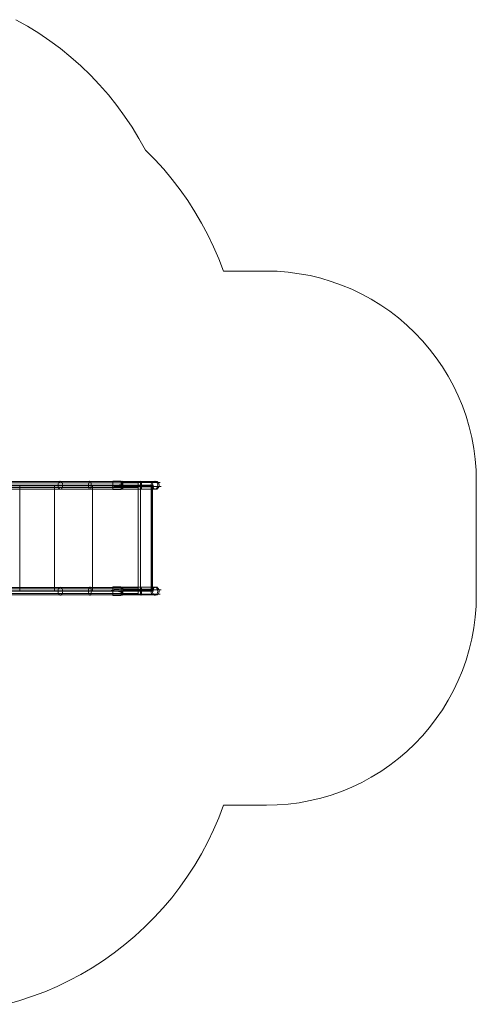
# Model space of a CAD drawing. Units: millimetres. Extents: x 0 to 5627, y 1239 to 6339.
# Drawn here: x 3455 to 5627, y 1476 to 6161 of the extents above; entities that cross this region are included whole.
import ezdxf

# ---------------------------------------------------------------- set-up
doc = ezdxf.new("R2010")
doc.units = ezdxf.units.MM
doc.layers.add('omkreds', color=7, linetype='Continuous', lineweight=9)
doc.layers.add('stål', color=253, linetype='Continuous', lineweight=9)

msp = doc.modelspace()

# ---------------------------------------------------------------- linework, layer by layer
at = {"layer": 'omkreds'}
msp.add_lwpolyline([(3394.4, 1476.3), (3455.3, 1493.8), (3515.4, 1514.3), (3573.9, 1536.3), (3632.5, 1561.5), (3689.5, 1588.8), (3745.1, 1618.5), (3799.8, 1650.4), (3853.1, 1685.4), (3904, 1721.9), (3954.2, 1760.7), (4002.9, 1801.1), (4049.3, 1844.4), (4094.2, 1888.5), (4136.8, 1935.7), (4177.9, 1983.6), (4215.9, 2033.8), (4253.2, 2085.5), (4287.4, 2138.8), (4319.3, 2192.8), (4349, 2249.1), (4376.4, 2306.1), (4401.5, 2363.9), (4423.6, 2423.3), (4628.2, 2423.3), (4679.9, 2424.8), (4732.4, 2428.6), (4784.1, 2435.4), (4835.8, 2445.3), (4886.8, 2457.5), (4937, 2471.9), (4985.7, 2489.4), (5034.3, 2509.2), (5081.5, 2532), (5127.1, 2557.1), (5172, 2584.5), (5215.4, 2614.2), (5256.4, 2646.1), (5296.8, 2679.6), (5334.8, 2716.1), (5370.5, 2754.1), (5404.8, 2793.7), (5436.7, 2835.5), (5465.6, 2878.1), (5493, 2923), (5518.1, 2969.4), (5540.9, 3016.5), (5560.7, 3064.5), (5578.2, 3113.9), (5593.4, 3164.1), (5605.6, 3215.1), (5614.7, 3266.8), (5621.6, 3318.5), (5626.1, 3371), (5626.9, 3422.7), (5626.9, 3965.1), (5626.1, 4017.5), (5621.6, 4069.3), (5614.7, 4121), (5605.6, 4172.7), (5593.4, 4223.7), (5578.2, 4273.9), (5560.7, 4323.3), (5540.9, 4371.2), (5518.1, 4419.2), (5493, 4464.8), (5465.6, 4509.7), (5436.7, 4552.3), (5404.8, 4594.1), (5370.5, 4633.7), (5334.8, 4671.7), (5296.8, 4708.2), (5256.4, 4741.7), (5215.4, 4773.6), (5172, 4803.3), (5127.1, 4830.7), (5081.5, 4855.8), (5034.3, 4878.6), (4985.7, 4898.4), (4937, 4915.9), (4886.8, 4931.1), (4835.8, 4943.2), (4784.1, 4952.4), (4732.4, 4959.2), (4679.9, 4963.8), (4628.2, 4964.5), (4423.6, 4964.5), (4401.5, 5023.1), (4377.2, 5080.9), (4349.8, 5138), (4320.1, 5193.5), (4288.2, 5247.5), (4254.7, 5300), (4218.2, 5351.7), (4180.1, 5401.1), (4139.8, 5449.1), (4097.2, 5495.5), (4053.1, 5540.3), (4021.9, 5595.9), (3989.2, 5649.9), (3953.5, 5702.3), (3916.2, 5753.3), (3876.7, 5802.8), (3834.8, 5850.7), (3790.7, 5897.1), (3745.1, 5941.2), (3697.9, 5983), (3648.5, 6023.3), (3597.5, 6060.6), (3545, 6096.4), (3491, 6129.8), (3436.2, 6161)], dxfattribs=at)
at = {"layer": 'stål', "flags": 128}
for points in [[(2822.4, 3957.5), (2823.9, 3957.5), (2827.7, 3957.5), (2833.8, 3957.5), (2842.2, 3957.5), (2852.8, 3957.5), (2865, 3957.5), (2878.7, 3957.5), (2893.9, 3957.5), (2909.1, 3957.5), (2925.9, 3957.5), (2941.8, 3957.5), (2957.8, 3957.5), (2972.3, 3957.5), (2986.7, 3957.5), (3656.8, 3957.5)], [(2822.4, 3935.4), (2823.2, 3935.4), (2827, 3935.4), (2833.8, 3935.4), (2842.2, 3935.4), (2852.1, 3935.4), (2865, 3935.4), (2878.7, 3935.4), (2893.9, 3935.4), (2909.1, 3935.4), (2925.9, 3935.4), (2941.8, 3935.4), (2957.8, 3935.4), (2973, 3935.4), (2986.7, 3935.4), (3656.8, 3935.4), (3694.1, 3935.4), (3733.7, 3935.4), (3774, 3935.4), (3815.8, 3935.4), (3858.4, 3935.4), (3901.8, 3935.4), (3945.9, 3935.4)], [(2843.7, 3963.5), (2845.2, 3963.5), (2849, 3963.5), (2855.9, 3963.5), (2865, 3963.5), (2875.7, 3963.5), (2888.6, 3963.5), (2902.3, 3963.5), (2917.5, 3963.5), (2931.9, 3963.5), (2947.2, 3963.5), (2961.6, 3963.5), (2974.5, 3963.5), (3644.7, 3963.5)], [(2966.9, 3943.8), (3637.1, 3943.8), (3637.1, 3945.3), (2966.9, 3945.3), (2967.7, 3939.2), (2969.2, 3933.9), (2971.5, 3930.1), (2974.5, 3927.8), (2978.3, 3927), (2981.4, 3927.8), (2984.4, 3930.8), (2986.7, 3935.4), (2988.2, 3940.7), (2989, 3946), (2988.2, 3952.1), (2986.7, 3957.5), (2984.4, 3961.3), (2981.4, 3964.3), (2977.6, 3965.1), (2974.5, 3963.5), (2971.5, 3961.3), (2969.2, 3956.7), (2967.7, 3951.4), (2966.9, 3946)], [(2966.9, 3946), (3637.1, 3946), (3674.3, 3946), (3713.1, 3946), (3753.4, 3946), (3795.3, 3946), (3837.1, 3946), (3880.5, 3946), (3924.6, 3946), (3925.3, 3946.8), (3927.6, 3947.6), (3931.4, 3948.3), (3936.7, 3949.1), (3936.7, 3946), (3924.6, 3946), (3935.2, 3946), (3897.2, 3946), (3801.4, 3946), (3755, 3946), (3708.6, 3946), (3663.7, 3946), (3619.6, 3946), (3576.2, 3946), (3534.4, 3946), (3493.3, 3946), (3453.7, 3946)], [(3455.3, 3444), (3455.3, 3943.8), (3033.9, 3943.8), (3033.9, 3444)], [(3801.4, 3444), (3801.4, 3943.8), (3755, 3943.8), (3709.3, 3943.8), (3664.4, 3943.8), (3620.3, 3943.8), (3577, 3943.8), (3535.1, 3943.8), (3494.1, 3943.8), (3455.3, 3943.8)], [(3619.6, 3441.7), (3619.6, 3946)], [(3620.3, 3444), (3620.3, 3943.8)], [(3897.2, 3946), (3897.2, 3926.3), (3936.7, 3926.3), (3936.7, 3945.3), (3938.3, 3945.3), (3940.5, 3945.3), (3894.1, 3945.3), (3848.5, 3945.3), (3803.6, 3945.3), (3760.3, 3945.3), (3717.7, 3945.3), (3676.6, 3945.3), (3637.1, 3945.3), (3637.8, 3939.2), (3639.3, 3933.9), (3641.6, 3930.1), (3644.7, 3927.8), (3648.5, 3927), (3651.5, 3927.8), (3654.5, 3930.8), (3656.8, 3935.4), (3658.4, 3940.7), (3659.1, 3946), (3658.4, 3952.1), (3656.8, 3957.5), (3653.8, 3961.3), (3650.7, 3964.3), (3647.7, 3965.1), (3644.7, 3963.5), (3641.6, 3961.3), (3639.3, 3956.7), (3637.8, 3951.4), (3637.1, 3946)], [(4028.8, 3946), (3940.5, 3946), (3940.5, 3945.3), (3940.5, 3943.8), (3888.8, 3943.8), (3843.9, 3943.8), (3800.6, 3943.8), (3757.2, 3943.8), (3716.2, 3943.8), (3675.8, 3943.8), (3637.1, 3943.8)], [(3643.9, 3963.5), (3682.7, 3963.5), (3723, 3963.5), (3764.8, 3963.5), (3808.2, 3963.5), (3852.3, 3963.5), (3897.2, 3963.5), (3942.8, 3963.5), (4030.3, 3963.5), (4044.8, 3963.5), (4058.4, 3963.5), (4070.6, 3963.5), (4081.3, 3963.5), (4090.4, 3963.5), (4096.5, 3963.5), (4101, 3963.5), (4102.6, 3963.5), (4101, 3963.5), (4098, 3963.5), (4091.9, 3963.5), (4083.5, 3963.5), (4072.9, 3963.5), (4060.7, 3963.5), (4047.8, 3963.5), (4033.3, 3963.5), (4018.9, 3963.5)], [(3656.1, 3957.5), (3694.1, 3957.5), (3732.9, 3957.5), (3773.2, 3957.5), (3815, 3957.5), (3857.6, 3957.5), (3901.8, 3957.5), (3945.9, 3957.5)], [(3781.6, 3946), (3782.3, 3950.6), (3783.1, 3955.2), (3783.9, 3959), (3785.4, 3962), (3786.9, 3964.3), (3788.4, 3965.1), (3790.7, 3964.3), (3792.2, 3962.8), (3793.7, 3959.7), (3794.5, 3955.9), (3795.3, 3951.4), (3796, 3946), (3795.3, 3941.5), (3795.3, 3936.9), (3793.7, 3933.1), (3792.2, 3930.1), (3790.7, 3927.8), (3789.2, 3927), (3786.9, 3927), (3785.4, 3929.3), (3783.9, 3931.6), (3783.1, 3935.4), (3782.3, 3940), (3781.6, 3945.3), (3781.6, 3943.8)], [(3801.4, 3441.7), (3801.4, 3946)], [(3889.6, 3444), (3891.1, 3444.8), (3894.1, 3445.5), (3897.2, 3447.1), (3903.3, 3447.8), (3915.4, 3449.3), (3928.4, 3450.1), (3941.3, 3450.9), (4028.8, 3450.9), (4028.8, 3937.7), (3941.3, 3937.7), (3928.4, 3937.7), (3915.4, 3938.4), (3903.3, 3940), (3897.2, 3941.5), (3894.1, 3942.2), (3891.1, 3943), (3889.6, 3943.8), (3888.8, 3943.8), (3801.4, 3943.8)], [(3889.6, 3943.8), (3940.5, 3943.8), (4028.8, 3943.8)], [(4018.9, 3946), (3936.7, 3946), (3936.7, 3965.8), (3897.2, 3965.8), (3897.2, 3946), (3935.2, 3946)], [(3924.6, 3946), (3935.2, 3946), (3929.1, 3946)], [(4018.9, 3964.3), (3936.7, 3964.3)], [(4018.9, 3956.7), (3936.7, 3956.7)], [(3936.7, 3949.1), (3936.7, 3946.8), (3936.7, 3946), (3936.7, 3945.3)], [(3941.3, 3937.7), (3941.3, 3933.9), (3942.1, 3930.8), (3942.1, 3928.5), (3942.8, 3927), (3943.6, 3927), (3944.4, 3927.8), (3944.4, 3928.5), (3945.1, 3930.8), (3945.9, 3933.9), (3945.9, 3937.7), (3945.9, 3941.5), (3945.9, 3946), (3945.9, 3950.6), (3945.9, 3954.4), (3945.9, 3958.2), (3945.1, 3960.5), (3944.4, 3962.8), (3944.4, 3964.3), (3943.6, 3965.1), (3942.8, 3964.3), (3942.1, 3962.8), (3942.1, 3960.5), (3941.3, 3957.5), (3941.3, 3954.4), (3941.3, 3949.8), (3940.5, 3946)], [(4018.9, 3945.3), (4033.3, 3945.3), (4047, 3945.3), (4059.2, 3945.3), (4070.6, 3945.3), (4079.7, 3945.3), (4085.8, 3945.3), (4089.6, 3945.3), (4091.2, 3945.3), (4088.9, 3945.3), (4084.3, 3945.3), (4076.7, 3945.3), (4067.6, 3945.3), (4056.2, 3945.3), (4042.5, 3945.3), (4028.8, 3945.3), (3940.5, 3945.3), (3940.5, 3943.8), (4028.8, 3943.8), (4043.2, 3943.8), (4056.2, 3943.8), (4067.6, 3943.8), (4076.7, 3943.8), (4084.3, 3943.8), (4088.9, 3943.8), (4091.2, 3943.8), (4089.6, 3943.8), (4085.8, 3943.8), (4079.7, 3943.8), (4070.6, 3943.8), (4059.2, 3943.8), (4047, 3943.8), (4033.3, 3943.8), (4018.9, 3943.8)], [(3945.1, 3959.7), (4033.3, 3959.7), (4049.3, 3959.7), (4064.5, 3959.7), (4079, 3959.7), (4091.2, 3959.7), (4101.8, 3959.7), (4110.9, 3959.7), (4117, 3959.7), (4121.6, 3959.7), (4123.1, 3959.7), (4121.6, 3959.7), (4117.8, 3959.7), (4111.7, 3959.7), (4103.3, 3959.7), (4092.7, 3959.7), (4080.5, 3959.7), (4066.1, 3959.7), (4050.8, 3959.7), (4034.9, 3959.7), (4018.9, 3959.7)], [(3945.9, 3939.2), (4034.1, 3939.2), (4050.8, 3939.2), (4066.8, 3939.2), (4081.3, 3939.2), (4095, 3939.2), (4106.4, 3939.2), (4115.5, 3939.2), (4121.6, 3939.2), (4126.1, 3939.2), (4127.7, 3939.2), (4126.1, 3939.2), (4122.3, 3939.2), (4116.3, 3939.2), (4107.1, 3939.2), (4096.5, 3939.2), (4082.8, 3939.2), (4068.3, 3939.2), (4052.4, 3939.2), (4035.6, 3939.2), (4018.9, 3939.2)], [(4028.8, 3444), (4028.8, 3943.8), (4042.5, 3943.8), (4056.2, 3943.8), (4067.6, 3943.8), (4076.7, 3943.8), (4084.3, 3943.8), (4088.9, 3943.8), (4091.2, 3943.8), (4089.6, 3943.8), (4085.8, 3943.8), (4079.7, 3943.8), (4070.6, 3943.8), (4059.2, 3943.8), (4047, 3943.8), (4033.3, 3943.8), (4018.9, 3943.8)], [(4079.7, 3943.8), (4079.7, 3946)], [(4084.3, 3943.8), (4084.3, 3946)], [(2843, 3927.8), (2844.5, 3927.8), (2848.3, 3927.8), (2855.1, 3927.8), (2864.2, 3927.8), (2875.7, 3927.8), (2887.8, 3927.8), (2902.3, 3927.8), (2917.5, 3927.8), (2932.7, 3927.8), (2947.2, 3927.8), (2961.6, 3927.8), (2974.5, 3927.8), (3644.7, 3927.8), (3678.9, 3927.8), (3713.9, 3927.8), (3749.6, 3927.8), (3786.9, 3927.8), (3824.9, 3927.8), (3863.7, 3927.8), (3903.3, 3927.8), (3942.8, 3927.8)], [(4018.9, 3934.6), (3936.7, 3934.6)], [(4018.9, 3927.8), (3936.7, 3927.8)], [(3943.6, 3927), (4031.8, 3927), (4047.8, 3927), (4062.2, 3927), (4075.9, 3927), (4088.1, 3927), (4097.2, 3927), (4104.8, 3927), (4109.4, 3927), (4110.9, 3927), (4109.4, 3927), (4105.6, 3927), (4098.8, 3927), (4089.6, 3927), (4078.2, 3927), (4065.3, 3927), (4050.8, 3927), (4034.9, 3927), (4018.9, 3927)], [(2822.4, 3452.4), (2823.2, 3452.4), (2827, 3452.4), (2833.8, 3452.4), (2842.2, 3452.4), (2852.1, 3452.4), (2865, 3452.4), (2878.7, 3452.4), (2893.9, 3452.4), (2909.1, 3452.4), (2925.9, 3452.4), (2941.8, 3452.4), (2957.8, 3452.4), (2973, 3452.4), (2986.7, 3452.4), (3656.8, 3452.4), (3689.5, 3452.4), (3723.8, 3452.4), (3758.8, 3452.4), (3794.5, 3452.4), (3831.8, 3452.4), (3869, 3452.4), (3907.1, 3452.4), (3945.9, 3452.4)], [(2822.4, 3430.3), (2823.9, 3430.3), (2827.7, 3430.3), (2833.8, 3430.3), (2842.2, 3430.3), (2852.8, 3430.3), (2865, 3430.3), (2878.7, 3430.3), (2893.9, 3430.3), (2909.1, 3430.3), (2925.9, 3430.3), (2941.8, 3430.3), (2957.8, 3430.3), (2972.3, 3430.3), (2986.7, 3430.3), (3656.8, 3430.3)], [(2843, 3460), (2844.5, 3460), (2848.3, 3460), (2855.1, 3460), (2864.2, 3460), (2875.7, 3460), (2887.8, 3460), (2902.3, 3460), (2917.5, 3460), (2932.7, 3460), (2947.2, 3460), (2961.6, 3460), (2974.5, 3460), (3644.7, 3460), (3678.9, 3460), (3713.9, 3460), (3749.6, 3460), (3786.9, 3460), (3824.9, 3460), (3863.7, 3460), (3903.3, 3460), (3942.8, 3460)], [(2843.7, 3424.2), (2845.2, 3424.2), (2848.3, 3424.2), (2854.4, 3424.2), (2862, 3424.2), (2871.1, 3424.2), (2882.5, 3424.2), (2894.7, 3424.2), (2908.4, 3424.2), (2922.1, 3424.2), (2935.7, 3424.2), (2949.4, 3424.2), (2962.4, 3424.2), (2974.5, 3424.2), (3644.7, 3424.2)], [(2966.9, 3441.7), (2967.7, 3436.4), (2969.2, 3431.1), (2971.5, 3426.5), (2974.5, 3424.2), (2977.6, 3422.7), (2981.4, 3423.5), (2984.4, 3426.5), (2986.7, 3430.3), (2988.2, 3435.7), (2989, 3441.7), (2988.2, 3447.1), (2986.7, 3452.4), (2984.4, 3457), (2981.4, 3460), (2978.3, 3460.8), (2974.5, 3460), (2971.5, 3457.7), (2969.2, 3453.9), (2967.7, 3448.6), (2966.9, 3443.3), (3637.1, 3443.3), (3637.1, 3444), (2966.9, 3444)], [(3453.7, 3441.7), (3493.3, 3441.7), (3534.4, 3441.7), (3576.2, 3441.7), (3619.6, 3441.7), (3663.7, 3441.7), (3708.6, 3441.7), (3755, 3441.7), (3801.4, 3441.7), (3897.2, 3441.7), (3935.2, 3441.7), (3924.6, 3441.7), (3880.5, 3441.7), (3837.1, 3441.7), (3795.3, 3441.7), (3753.4, 3441.7), (3713.1, 3441.7), (3674.3, 3441.7), (3637.1, 3441.7), (2966.9, 3441.7)], [(3033.9, 3444), (3455.3, 3444), (3494.1, 3444), (3535.1, 3444), (3577, 3444), (3620.3, 3444), (3664.4, 3444), (3709.3, 3444), (3755, 3444), (3801.4, 3444), (3888.8, 3444), (3889.6, 3444), (3940.5, 3444), (3940.5, 3443.3), (3894.1, 3443.3), (3848.5, 3443.3), (3803.6, 3443.3), (3760.3, 3443.3), (3717.7, 3443.3), (3676.6, 3443.3), (3637.1, 3443.3), (3637.8, 3448.6), (3639.3, 3453.9), (3641.6, 3457.7), (3644.7, 3460), (3648.5, 3460.8), (3651.5, 3460), (3654.5, 3457), (3656.8, 3452.4), (3658.4, 3447.1), (3659.1, 3441.7), (3658.4, 3435.7), (3656.8, 3430.3), (3653.8, 3426.5), (3650.7, 3423.5), (3647.7, 3422.7), (3644.7, 3424.2), (3641.6, 3426.5), (3639.3, 3431.1), (3637.8, 3436.4), (3637.1, 3441.7)], [(4018.9, 3443.3), (4033.3, 3443.3), (4047, 3443.3), (4059.2, 3443.3), (4070.6, 3443.3), (4079.7, 3443.3), (4085.8, 3443.3), (4089.6, 3443.3), (4091.2, 3443.3), (4088.9, 3443.3), (4084.3, 3443.3), (4076.7, 3443.3), (4067.6, 3443.3), (4056.2, 3443.3), (4042.5, 3443.3), (4028.8, 3443.3), (3940.5, 3443.3), (3940.5, 3444), (3888.8, 3444), (3843.9, 3444), (3800.6, 3444), (3757.2, 3444), (3716.2, 3444), (3675.8, 3444), (3637.1, 3444)], [(3643.9, 3424.2), (3678.1, 3424.2), (3713.1, 3424.2), (3748.9, 3424.2), (3786.1, 3424.2), (3824.2, 3424.2), (3863, 3424.2), (3902.5, 3424.2), (3942.8, 3424.2), (4030.3, 3424.2), (4044.8, 3424.2), (4058.4, 3424.2), (4070.6, 3424.2), (4081.3, 3424.2), (4090.4, 3424.2), (4096.5, 3424.2), (4101, 3424.2), (4102.6, 3424.2), (4101, 3424.2), (4098, 3424.2), (4091.9, 3424.2), (4083.5, 3424.2), (4072.9, 3424.2), (4060.7, 3424.2), (4047.8, 3424.2), (4033.3, 3424.2), (4018.9, 3424.2), (3936.7, 3424.2)], [(3656.1, 3430.3), (3694.1, 3430.3), (3732.9, 3430.3), (3773.2, 3430.3), (3815, 3430.3), (3857.6, 3430.3), (3901.8, 3430.3), (3945.9, 3430.3)], [(3781.6, 3441.7), (3782.3, 3437.2), (3783.1, 3432.6), (3783.9, 3428.8), (3785.4, 3425.8), (3786.9, 3423.5), (3788.4, 3422.7), (3790.7, 3423.5), (3792.2, 3425.8), (3793.7, 3428), (3794.5, 3431.9), (3795.3, 3436.4), (3796, 3441.7), (3795.3, 3446.3), (3795.3, 3450.9), (3793.7, 3454.7), (3792.2, 3458.5), (3790.7, 3460), (3789.2, 3460.8), (3786.9, 3460.8), (3785.4, 3458.5), (3783.9, 3456.2), (3783.1, 3452.4), (3782.3, 3447.8), (3781.6, 3443.3), (3781.6, 3444)], [(3897.2, 3422), (3897.2, 3441.7), (3897.2, 3462.3), (3936.7, 3462.3), (3936.7, 3442.5), (3936.7, 3441.7)], [(4018.9, 3444), (4018.9, 3441.7), (3936.7, 3441.7), (3936.7, 3444), (3936.7, 3441.7), (3936.7, 3422), (3936.7, 3462.3), (3897.2, 3462.3), (3897.2, 3422)], [(3897.2, 3441.7), (3935.2, 3441.7), (3929.1, 3441.7)], [(3935.2, 3441.7), (3924.6, 3441.7)], [(4018.9, 3460), (3936.7, 3460)], [(4018.9, 3453.1), (3936.7, 3453.1)], [(3940.5, 3441.7), (3940.5, 3443.3), (3938.3, 3442.5), (3936.7, 3442.5)], [(3936.7, 3439.5), (3936.7, 3441.7)], [(4018.9, 3431.1), (3936.7, 3431.1)], [(3941.3, 3450.9), (3941.3, 3453.9), (3942.1, 3457), (3942.1, 3459.2), (3942.8, 3460.8), (3943.6, 3460.8), (3944.4, 3460.8), (3944.4, 3459.2), (3945.1, 3457), (3945.9, 3453.9), (3945.9, 3450.1), (3945.9, 3446.3), (3945.9, 3441.7), (3945.9, 3437.9), (3945.9, 3433.4), (3945.9, 3430.3), (3945.1, 3427.3), (3944.4, 3425), (3944.4, 3423.5), (3943.6, 3422.7), (3942.8, 3423.5), (3942.1, 3425), (3942.1, 3427.3), (3941.3, 3430.3), (3941.3, 3434.1), (3941.3, 3437.9), (3940.5, 3441.7), (4028.8, 3441.7), (4042.5, 3441.7), (4056.2, 3441.7), (4067.6, 3441.7), (4076.7, 3441.7), (4084.3, 3441.7), (4088.9, 3441.7), (4090.4, 3441.7), (4089.6, 3441.7), (4085.8, 3441.7), (4079.7, 3441.7), (4070.6, 3441.7), (4059.2, 3441.7), (4047, 3441.7), (4033.3, 3441.7), (4018.9, 3441.7)], [(3943.6, 3460.8), (4031.8, 3460.8), (4047.8, 3460.8), (4062.2, 3460.8), (4075.9, 3460.8), (4088.1, 3460.8), (4097.2, 3460.8), (4104.8, 3460.8), (4109.4, 3460.8), (4110.9, 3460.8), (4109.4, 3460.8), (4105.6, 3460.8), (4098.8, 3460.8), (4089.6, 3460.8), (4078.2, 3460.8), (4065.3, 3460.8), (4050.8, 3460.8), (4034.9, 3460.8), (4018.9, 3460.8)], [(3945.1, 3428), (4033.3, 3428), (4049.3, 3428), (4064.5, 3428), (4079, 3428), (4091.2, 3428), (4101.8, 3428), (4110.9, 3428), (4117, 3428), (4121.6, 3428), (4123.1, 3428), (4121.6, 3428), (4117.8, 3428), (4111.7, 3428), (4103.3, 3428), (4092.7, 3428), (4080.5, 3428), (4066.1, 3428), (4050.8, 3428), (4034.9, 3428), (4018.9, 3428)], [(3945.9, 3448.6), (4034.1, 3448.6), (4050.8, 3448.6), (4066.8, 3448.6), (4081.3, 3448.6), (4095, 3448.6), (4106.4, 3448.6), (4115.5, 3448.6), (4121.6, 3448.6), (4126.1, 3448.6), (4127.7, 3448.6), (4126.1, 3448.6), (4122.3, 3448.6), (4116.3, 3448.6), (4107.1, 3448.6), (4096.5, 3448.6), (4082.8, 3448.6), (4068.3, 3448.6), (4052.4, 3448.6), (4035.6, 3448.6), (4018.9, 3448.6)], [(4018.9, 3444), (4033.3, 3444), (4047, 3444), (4059.2, 3444), (4070.6, 3444), (4079.7, 3444), (4085.8, 3444), (4089.6, 3444), (4090.4, 3444), (4088.9, 3444), (4084.3, 3444), (4076.7, 3444), (4067.6, 3444), (4056.2, 3444), (4042.5, 3444), (4028.8, 3444), (4028.8, 3441.7), (4042.5, 3441.7), (4056.2, 3441.7), (4067.6, 3441.7), (4076.7, 3441.7), (4084.3, 3441.7), (4088.9, 3441.7), (4090.4, 3441.7), (4089.6, 3441.7), (4085.8, 3441.7), (4079.7, 3441.7), (4070.6, 3441.7), (4059.2, 3441.7), (4047, 3441.7), (4033.3, 3441.7), (4018.9, 3441.7), (4018.9, 3434.9), (4018.9, 3428.8), (4018.9, 3424.2), (4018.9, 3422.7), (4018.9, 3424.2), (4018.9, 3428), (4018.9, 3434.1), (4018.9, 3441), (4018.9, 3448.6), (4018.9, 3454.7), (4018.9, 3459.2), (4018.9, 3460.8), (4018.9, 3460), (4018.9, 3456.2), (4018.9, 3450.9), (4033.3, 3450.9), (4047.8, 3450.9), (4060.7, 3450.9), (4072.1, 3450.9), (4081.3, 3450.9), (4088.1, 3450.9), (4091.9, 3450.9), (4092.7, 3450.9), (4091.2, 3450.9), (4085.8, 3450.9), (4078.2, 3450.9), (4069.1, 3450.9), (4056.9, 3450.9), (4043.2, 3450.9), (4028.8, 3450.9), (4029.5, 3453.9), (4029.5, 3457), (4030.3, 3459.2), (4031.1, 3460.8), (4031.8, 3460.8), (4032.6, 3459.2), (4033.3, 3457), (4033.3, 3453.9), (4034.1, 3450.1), (4034.1, 3446.3), (4034.1, 3441.7), (4034.1, 3437.9), (4034.1, 3433.4), (4033.3, 3430.3), (4033.3, 3427.3), (4032.6, 3425), (4031.8, 3423.5), (4031.8, 3422.7), (4031.1, 3423.5), (4030.3, 3425), (4029.5, 3427.3), (4029.5, 3430.3), (4028.8, 3434.1), (4028.8, 3437.9), (4028.8, 3441.7)], [(4079.7, 3441.7), (4079.7, 3444)], [(4084.3, 3441.7), (4084.3, 3444)]]:
    msp.add_lwpolyline(points, dxfattribs=at)
for points in [[(3936.7, 3965.8), (3936.7, 3926.3), (3897.2, 3926.3), (3897.2, 3965.8)], [(3936.7, 3946), (3936.7, 3943.8), (3936.7, 3946), (4018.9, 3946), (4033.3, 3946), (4047, 3946), (4059.2, 3946), (4070.6, 3946), (4079.7, 3946), (4085.8, 3946), (4089.6, 3946), (4090.4, 3946), (4088.9, 3946), (4084.3, 3946), (4076.7, 3946), (4067.6, 3946), (4056.2, 3946), (4042.5, 3946), (4028.8, 3946), (4042.5, 3946), (4056.2, 3946), (4067.6, 3946), (4076.7, 3946), (4084.3, 3946), (4088.9, 3946), (4090.4, 3946), (4089.6, 3946), (4085.8, 3946), (4079.7, 3946), (4070.6, 3946), (4059.2, 3946), (4047, 3946), (4033.3, 3946), (4018.9, 3946), (4018.9, 3952.9), (4018.9, 3959), (4018.9, 3963.5), (4018.9, 3965.1), (4018.9, 3963.5), (4018.9, 3959.7), (4018.9, 3953.6), (4018.9, 3946.8), (4018.9, 3939.2), (4018.9, 3933.1), (4018.9, 3928.5), (4018.9, 3927), (4018.9, 3927.8), (4018.9, 3931.6), (4018.9, 3937.7), (4033.3, 3937.7), (4047.8, 3937.7), (4060.7, 3937.7), (4072.1, 3937.7), (4081.3, 3937.7), (4088.1, 3937.7), (4091.9, 3937.7), (4092.7, 3937.7), (4091.2, 3937.7), (4085.8, 3937.7), (4078.2, 3937.7), (4069.1, 3937.7), (4056.9, 3937.7), (4043.2, 3937.7), (4028.8, 3937.7), (4029.5, 3933.9), (4029.5, 3930.8), (4030.3, 3928.5), (4031.1, 3927), (4031.8, 3927), (4031.8, 3927.8), (4032.6, 3928.5), (4033.3, 3930.8), (4033.3, 3933.9), (4034.1, 3937.7), (4034.1, 3941.5), (4034.1, 3946), (4034.1, 3950.6), (4034.1, 3954.4), (4033.3, 3958.2), (4033.3, 3960.5), (4032.6, 3962.8), (4031.8, 3964.3), (4031.8, 3965.1), (4031.1, 3964.3), (4030.3, 3962.8), (4029.5, 3960.5), (4029.5, 3957.5), (4028.8, 3954.4), (4028.8, 3949.8), (4028.8, 3946), (4028.8, 3943.8), (4028.8, 3946)], [(3936.7, 3927), (3936.7, 3928.5), (3936.7, 3932.3), (3936.7, 3938.4), (3936.7, 3946), (3936.7, 3952.9), (3936.7, 3959), (3936.7, 3963.5), (3936.7, 3965.1), (3936.7, 3963.5), (3936.7, 3959), (3936.7, 3952.9), (3936.7, 3946), (3936.7, 3938.4), (3936.7, 3932.3), (3936.7, 3928.5), (3936.7, 3927)], [(4018.9, 3943.8), (3936.7, 3943.8), (4028.8, 3943.8), (4042.5, 3943.8), (4056.2, 3943.8), (4067.6, 3943.8), (4076.7, 3943.8), (4084.3, 3943.8), (4088.9, 3943.8), (4090.4, 3943.8), (4089.6, 3943.8), (4085.8, 3943.8), (4079.7, 3943.8), (4070.6, 3943.8), (4059.2, 3943.8), (4047, 3943.8), (4033.3, 3943.8)], [(4018.9, 3943.8), (4018.9, 3946)], [(4018.9, 3937.7), (4018.9, 3943.8), (4018.9, 3444), (4018.9, 3450.9)], [(4081.3, 3450.9), (4081.3, 3937.7), (4084.3, 3932.3), (4088.1, 3929.3), (4092.7, 3927), (4097.2, 3927), (4101.8, 3928.5), (4106.4, 3931.6), (4109.4, 3936.2), (4110.9, 3941.5), (4111.7, 3947.6), (4110.2, 3952.9), (4107.9, 3958.2), (4104.1, 3962), (4099.5, 3964.3), (4095, 3965.1), (4089.6, 3963.5), (4085.8, 3961.3), (4082, 3956.7), (4080.5, 3951.4), (4079.7, 3946), (4079.7, 3943.8), (4079.7, 3444), (4079.7, 3441.7), (4080.5, 3436.4), (4082, 3431.1), (4085.8, 3427.3), (4089.6, 3424.2), (4095, 3422.7), (4099.5, 3423.5), (4104.1, 3425.8), (4107.9, 3429.6), (4110.2, 3434.9), (4111.7, 3440.2), (4110.9, 3446.3), (4109.4, 3451.6), (4106.4, 3456.2), (4101.8, 3459.2), (4097.2, 3460.8), (4092.7, 3460.8), (4088.1, 3458.5), (4084.3, 3455.4)], [(4085.8, 3450.9), (4085.8, 3937.7), (4090.4, 3931.6), (4095.7, 3927.8), (4102.6, 3927), (4108.6, 3928.5), (4114, 3933.1), (4117.8, 3939.2), (4118.5, 3946.8), (4117, 3953.6), (4113.2, 3959.7), (4107.9, 3963.5), (4101, 3965.1), (4095, 3963.5), (4088.9, 3959), (4085.8, 3952.9), (4084.3, 3946), (4084.3, 3943.8), (4084.3, 3444), (4084.3, 3441.7), (4085.8, 3434.9), (4088.9, 3428.8), (4095, 3424.2), (4101, 3422.7), (4107.9, 3424.2), (4113.2, 3428), (4117, 3434.1), (4118.5, 3441), (4117.8, 3448.6), (4114, 3454.7), (4108.6, 3459.2), (4102.6, 3460.8), (4095.7, 3460), (4090.4, 3456.2)], [(3897.2, 3422), (3936.7, 3422)], [(3924.6, 3441.7), (3925.3, 3441.7), (3926.1, 3441), (3930.7, 3439.5), (3936.7, 3439.5), (3936.7, 3441), (3936.7, 3441.7)], [(3936.7, 3460.8), (3936.7, 3459.2), (3936.7, 3455.4), (3936.7, 3449.3), (3936.7, 3441.7), (3936.7, 3434.9), (3936.7, 3428.8), (3936.7, 3424.2), (3936.7, 3422.7), (3936.7, 3424.2), (3936.7, 3428.8), (3936.7, 3434.9), (3936.7, 3441.7), (3936.7, 3449.3), (3936.7, 3455.4), (3936.7, 3459.2), (3936.7, 3460.8)], [(4018.9, 3444), (3936.7, 3444), (4028.8, 3444), (4028.8, 3441.7), (3936.7, 3441.7), (4018.9, 3441.7)], [(3940.5, 3444), (4028.8, 3444)], [(4028.8, 3444), (4042.5, 3444), (4056.2, 3444), (4067.6, 3444), (4076.7, 3444), (4084.3, 3444), (4088.9, 3444), (4091.2, 3444), (4089.6, 3444), (4085.8, 3444), (4079.7, 3444), (4070.6, 3444), (4059.2, 3444), (4047, 3444), (4033.3, 3444), (4018.9, 3444), (4033.3, 3444), (4047, 3444), (4059.2, 3444), (4070.6, 3444), (4079.7, 3444), (4085.8, 3444), (4089.6, 3444), (4091.2, 3444), (4088.9, 3444), (4084.3, 3444), (4076.7, 3444), (4067.6, 3444), (4056.2, 3444), (4043.2, 3444)]]:
    msp.add_lwpolyline(points, close=True, dxfattribs=at)

doc.saveas('drawing.dxf')
